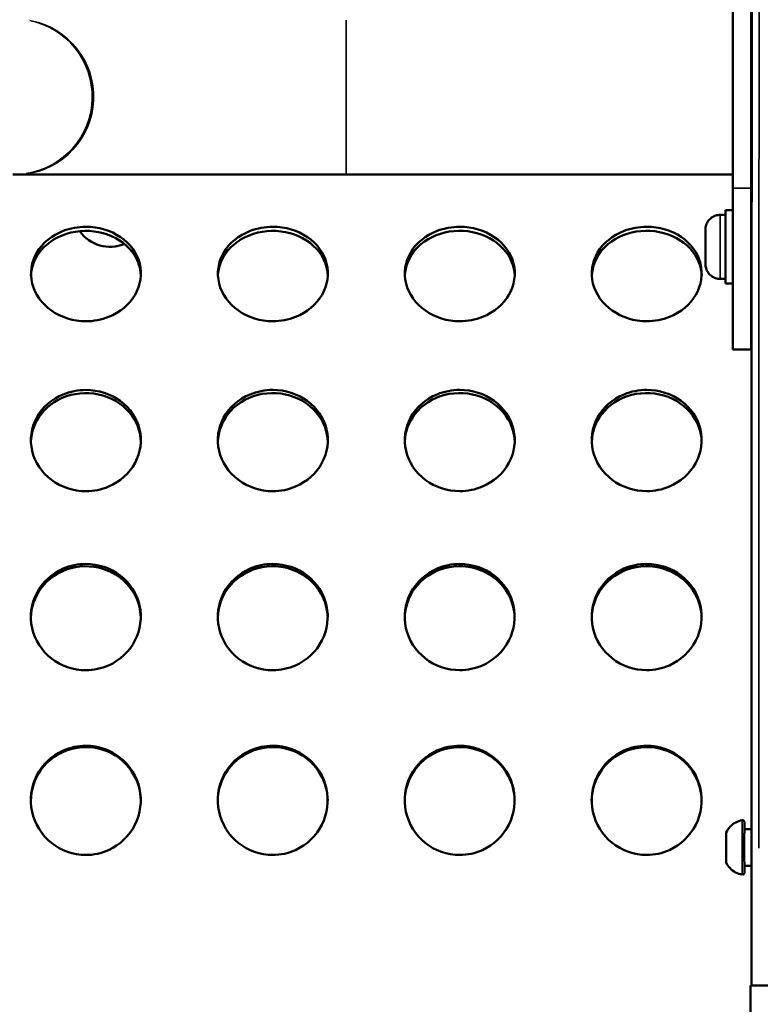
# Model space of a CAD drawing. Units: millimetres. Extents: x -346 to 8820, y 5 to 6678.
# Drawn here: x 441 to 643, y 1619 to 1888 of the extents above; entities that cross this region are included whole.
import ezdxf

# ---------------------------------------------------------------- set-up
doc = ezdxf.new("R2010")
doc.units = ezdxf.units.MM
doc.header["$MEASUREMENT"] = 0
doc.layers.add('Visible (ISO)', color=7, linetype='Continuous', lineweight=50)
doc.layers.add('Visible Narrow (ISO)', color=7, linetype='Continuous', lineweight=35)
doc.styles.get("Standard").update_dxf_attribs({"font": 'square721_bt_roman.ttf'})
doc.dimstyles.get("Standard").update_dxf_attribs({"dimtxt": 200, "dimasz": 100, "dimexe": 0.18, "dimexo": 0.0625, "dimgap": 40, "dimtad": 1, "dimdec": 0, "dimlfac": 0.1, "dimrnd": 5, "dimzin": 0, "dimdsep": 46, "dimtxsty": 'Standard', "dimcen": 0.09, "dimse1": 1, "dimse2": 1, "dimadec": 0, "dimazin": 0, "dimtfac": 1, "dimtdec": 0, "dimtofl": 0, "dimtmove": 0, "dimatfit": 3, "dimfxl": 1, "dimtolj": 1, "dimtzin": 0, "dimarcsym": 0})

# ---------------------------------------------------------------- blocks, each defined once
blk = doc.blocks.new('*D6')
at = {"color": 0, "lineweight": -2, "transparency": 16777216}
blk.add_line((-63.08, 2663.03), (-63.08, 105.29), dxfattribs=at)
at = {"color": 0, "transparency": 16777216}
for points in [[(-79.75, 2663.03), (-46.41, 2663.03), (-63.08, 2763.03)], [(-79.75, 105.29), (-46.41, 105.29), (-63.08, 5.29)]]:
    blk.add_solid(points, dxfattribs=at)
at = {"layer": 'Defpoints', "color": 0, "transparency": 16777216}
for p in [(2408.2, 2763.03), (-63.08, 5.29), (2573.62, 5.29)]:
    blk.add_point(p, dxfattribs=at)
at = {"color": 0, "transparency": 16777216, "insert": (-205.5, 1384.16), "char_height": 200, "attachment_point": 5, "rotation": 90}
blk.add_mtext('\\A1;275', dxfattribs=at)

msp = doc.modelspace()

# ---------------------------------------------------------------- linework, layer by layer
at = {"layer": 'Visible (ISO)'}
for p, q in [((635.3, 1924.12), (635.26, 1842.21)), ((640.3, 1924.12), (640.26, 1842.21)), ((640.31, 1831.14), (640.35, 1892)), ((635.26, 1845.9), (529.74, 1845.9)), ((633.28, 1836.14), (635.26, 1836.14)), ((631.83, 1834.89), (633.27, 1834.89)), ((640.28, 1831.14), (640.38, 1831.14)), ((466.64, 1826.25), (466.64, 1826.25)), ((640.28, 1821.14), (640.38, 1821.14)), ((640.3, 1810.08), (640.31, 1821.14)), ((631.83, 1817.39), (633.28, 1817.39)), ((633.28, 1816.14), (635.26, 1816.14)), ((635.28, 1798.14), (640.28, 1798.14)), ((640.35, 1667.26), (638.39, 1667.26)), ((640.35, 1657.26), (638.39, 1657.26)), ((640.15, 1624.61), (640.07, 1624.6)), ((641.06, 1624.61), (640.15, 1624.61)), ((642.07, 1624.6), (654.07, 1624.6)), ((642.35, 1624.61), (654.35, 1624.61))]:
    msp.add_line(p, q, dxfattribs=at)
for start, end in [(214.8084, 293.1164), (277.5707, 293.1081)]:
    msp.add_arc((465.32, 1836.16), 10, start, end, dxfattribs=at)
msp.add_ellipse((640.3, 1867.1), major_axis=(0, -2), ratio=0.000873, dxfattribs=at)
for centre, major_axis, start_param, end_param in [((635.28, 1826.14), (0, -28), 4.101488, 6.283186), ((640.28, 1826.14), (0, -28), 4.101487, 7.24308), ((633.28, 1826.14), (0, -10), 3.141593, 6.283186), ((640.28, 1826.14), (0, -5.5), 2.711893, 6.712885), ((638.39, 1662.26), (0, -5), 3.141593, 6.283186)]:
    msp.add_ellipse(centre, major_axis=major_axis, ratio=0.000873, start_param=start_param, end_param=end_param, dxfattribs=at)
for points, knots in [([(642.74, 2101.86), (642.53, 2101.86), (642.31, 2101.82), (641.92, 2101.69), (641.75, 2101.6), (641.44, 2101.39), (641.32, 2101.27), (641.13, 2101.05), (641.06, 2100.95), (640.95, 2100.76), (640.92, 2100.69), (640.86, 2100.54), (640.84, 2100.48), (640.8, 2100.34), (640.79, 2100.29), (640.76, 2100.12), (640.75, 2100.08), (640.72, 2099.76), (640.73, 2099.74), (640.68, 2097.48), (640.64, 2087.74), (640.56, 2053.3), (640.52, 2028.69), (640.46, 1967.08), (640.43, 1930.09), (640.39, 1847.34), (640.37, 1801.59), (640.35, 1711.76), (640.35, 1668.18), (640.35, 1624.61)], [0.003372, 0.003372, 0.003372, 0.003372, 0.003657, 0.003657, 0.003971, 0.003971, 0.00437, 0.00437, 0.004878, 0.004878, 0.005476, 0.005476, 0.00629, 0.00629, 0.007766, 0.007766, 0.011928, 0.011928, 0.042457, 0.042457, 0.356637, 0.356637, 0.670817, 0.670817, 0.984997, 0.984997, 1.299177, 1.299177, 1.574273, 1.574273, 1.574273, 1.574273]), ([(529.74, 1845.9), (520.72, 1845.89), (511.59, 1845.89), (494.43, 1845.89), (486.19, 1845.89), (471.42, 1845.89), (464.72, 1845.89), (453.59, 1845.89), (449.04, 1845.89), (442.54, 1845.89), (440.54, 1845.89), (439.8, 1845.89), (439.74, 1845.89), (439.67, 1845.89), (439.66, 1845.89), (439.62, 1845.89), (439.61, 1845.89), (439.57, 1845.89), (439.55, 1845.89), (439.48, 1845.89), (439.46, 1845.89), (439.4, 1845.9), (439.36, 1845.9), (439.24, 1845.9), (439.15, 1845.9), (438.99, 1845.9), (438.91, 1845.91), (438.84, 1845.91)], [0, 0, 0, 0, 2.706613, 2.706613, 5.392091, 5.392091, 8.077906, 8.077906, 10.763743, 10.763743, 13.44964, 13.44964, 13.771241, 13.771241, 13.930888, 13.930888, 14.010785, 14.010785, 14.053246, 14.053246, 14.068014, 14.068014, 14.082668, 14.082668, 14.109654, 14.109654, 14.13169, 14.13169, 14.13169, 14.13169]), ([(631.83, 1817.39), (631.39, 1817.39), (630.95, 1817.47), (630.13, 1817.74), (629.74, 1817.95), (629.05, 1818.47), (628.74, 1818.79), (628.25, 1819.49), (628.06, 1819.89), (627.88, 1820.51), (627.84, 1820.72), (627.8, 1821.03), (627.79, 1821.13), (627.78, 1821.24), (627.78, 1821.27), (627.78, 1821.3), (627.78, 1821.31), (627.78, 1821.34), (627.78, 1821.35), (627.78, 1821.37), (627.78, 1821.38), (627.78, 1821.4), (627.78, 1821.41), (627.78, 1821.44), (627.78, 1821.46), (627.78, 1821.57), (627.78, 1821.69), (627.78, 1822.1), (627.78, 1822.43), (627.78, 1823.18), (627.78, 1823.59), (627.78, 1824.49), (627.77, 1824.98), (627.77, 1825.97), (627.77, 1826.48), (627.77, 1827.47), (627.77, 1827.95), (627.78, 1828.83), (627.78, 1829.24), (627.78, 1829.92), (627.78, 1830.21), (627.78, 1830.63), (627.78, 1830.76), (627.78, 1830.86), (627.78, 1830.87), (627.78, 1830.9), (627.78, 1830.91), (627.78, 1830.92), (627.78, 1830.93), (627.78, 1830.95), (627.78, 1830.96), (627.78, 1830.98), (627.78, 1831), (627.78, 1831.04), (627.78, 1831.06), (627.79, 1831.12), (627.79, 1831.16), (627.8, 1831.28), (627.81, 1831.36), (627.86, 1831.66), (627.91, 1831.89), (628.11, 1832.5), (628.3, 1832.88), (628.8, 1833.57), (629.11, 1833.88), (629.81, 1834.38), (630.2, 1834.58), (631, 1834.83), (631.42, 1834.89), (631.83, 1834.89)], [0, 0, 0, 0, 0.131338, 0.131338, 0.260304, 0.260304, 0.389355, 0.389355, 0.518402, 0.518402, 0.582248, 0.582248, 0.611611, 0.611611, 0.619417, 0.619417, 0.623889, 0.623889, 0.630446, 0.630446, 0.637722, 0.637722, 0.651424, 0.651424, 0.692335, 0.692335, 0.815885, 0.815885, 0.981528, 0.981528, 1.132191, 1.132191, 1.282379, 1.282379, 1.432397, 1.432397, 1.582383, 1.582383, 1.732413, 1.732413, 1.882637, 1.882637, 2.033654, 2.033654, 2.056264, 2.056264, 2.064755, 2.064755, 2.069746, 2.069746, 2.074724, 2.074724, 2.081547, 2.081547, 2.088201, 2.088201, 2.099227, 2.099227, 2.123886, 2.123886, 2.192675, 2.192675, 2.317181, 2.317181, 2.446316, 2.446316, 2.575359, 2.575359, 2.698287, 2.698287, 2.698287, 2.698287]), ([(458.76, 1805.85), (455.38, 1805.85), (452, 1806.9), (449.36, 1808.76), (446.71, 1810.62), (444.82, 1813.29), (444.1, 1816.17), (443.39, 1819.03), (443.84, 1822.07), (445.36, 1824.64), (446.89, 1827.23), (449.48, 1829.33), (452.58, 1830.51), (454.52, 1831.25), (456.65, 1831.63), (458.77, 1831.63)], [-3.141593, -3.141593, -3.141593, -3.141593, -2.464283, -2.464283, -2.464283, -1.783461, -1.783461, -1.783461, -1.105995, -1.105995, -1.105995, -0.425757, -0.425757, -0.425757, 0, 0, 0, 0]), ([(473.75, 1818.4), (473.65, 1820.31), (473.06, 1822.19), (472.01, 1823.86), (470.42, 1826.4), (467.76, 1828.43), (464.63, 1829.54), (461.51, 1830.65), (457.93, 1830.83), (454.67, 1830.05), (451.41, 1829.28), (448.49, 1827.55), (446.53, 1825.22), (444.86, 1823.23), (443.9, 1820.82), (443.78, 1818.36)], [-1.529028, -1.529028, -1.529028, -1.529028, -1.081646, -1.081646, -1.081646, -0.401223, -0.401223, -0.401223, 0.27721, 0.27721, 0.27721, 0.955053, 0.955053, 0.955053, 1.532429, 1.532429, 1.532429, 1.532429]), ([(458.77, 1831.63), (462.16, 1831.63), (465.54, 1830.64), (468.17, 1828.85), (470.83, 1827.05), (472.71, 1824.46), (473.43, 1821.61), (474.14, 1818.78), (473.69, 1815.72), (472.17, 1813.09), (470.65, 1810.45), (468.06, 1808.26), (464.96, 1807.03), (463.02, 1806.26), (460.89, 1805.85), (458.76, 1805.85)], [0, 0, 0, 0, 0.67731, 0.67731, 0.67731, 1.358132, 1.358132, 1.358132, 2.035597, 2.035597, 2.035597, 2.715836, 2.715836, 2.715836, 3.141593, 3.141593, 3.141593, 3.141593]), ([(509.76, 1805.86), (506.38, 1805.86), (503, 1806.9), (500.36, 1808.76), (497.71, 1810.63), (495.82, 1813.3), (495.1, 1816.17), (494.39, 1819.03), (494.84, 1822.07), (496.36, 1824.65), (497.89, 1827.23), (500.48, 1829.33), (503.58, 1830.51), (505.52, 1831.25), (507.65, 1831.63), (509.77, 1831.63)], [-3.141593, -3.141593, -3.141593, -3.141593, -2.464283, -2.464283, -2.464283, -1.783461, -1.783461, -1.783461, -1.105995, -1.105995, -1.105995, -0.425757, -0.425757, -0.425757, 0, 0, 0, 0]), ([(524.75, 1818.4), (524.65, 1820.31), (524.06, 1822.19), (523.01, 1823.86), (521.42, 1826.4), (518.76, 1828.43), (515.63, 1829.54), (512.51, 1830.65), (508.93, 1830.83), (505.67, 1830.06), (502.41, 1829.28), (499.49, 1827.55), (497.53, 1825.22), (495.86, 1823.24), (494.9, 1820.82), (494.78, 1818.36)], [-1.529028, -1.529028, -1.529028, -1.529028, -1.081646, -1.081646, -1.081646, -0.401223, -0.401223, -0.401223, 0.27721, 0.27721, 0.27721, 0.955053, 0.955053, 0.955053, 1.532429, 1.532429, 1.532429, 1.532429]), ([(509.77, 1831.63), (513.16, 1831.63), (516.54, 1830.64), (519.17, 1828.85), (521.83, 1827.05), (523.71, 1824.46), (524.43, 1821.61), (525.14, 1818.78), (524.69, 1815.72), (523.17, 1813.09), (521.65, 1810.45), (519.06, 1808.27), (515.96, 1807.03), (514.02, 1806.26), (511.89, 1805.86), (509.76, 1805.86)], [0, 0, 0, 0, 0.67731, 0.67731, 0.67731, 1.358132, 1.358132, 1.358132, 2.035597, 2.035597, 2.035597, 2.715836, 2.715836, 2.715836, 3.141593, 3.141593, 3.141593, 3.141593]), ([(560.76, 1805.86), (557.38, 1805.86), (554, 1806.91), (551.36, 1808.76), (548.71, 1810.63), (546.82, 1813.3), (546.1, 1816.17), (545.39, 1819.03), (545.84, 1822.07), (547.36, 1824.65), (548.89, 1827.23), (551.48, 1829.33), (554.58, 1830.51), (556.52, 1831.25), (558.65, 1831.64), (560.77, 1831.64)], [-3.141593, -3.141593, -3.141593, -3.141593, -2.464283, -2.464283, -2.464283, -1.783461, -1.783461, -1.783461, -1.105995, -1.105995, -1.105995, -0.425757, -0.425757, -0.425757, 0, 0, 0, 0]), ([(575.75, 1818.41), (575.65, 1820.31), (575.06, 1822.19), (574.01, 1823.86), (572.42, 1826.4), (569.76, 1828.43), (566.63, 1829.54), (563.51, 1830.65), (559.93, 1830.84), (556.67, 1830.06), (553.41, 1829.29), (550.49, 1827.56), (548.53, 1825.23), (546.86, 1823.24), (545.9, 1820.82), (545.78, 1818.36)], [-1.529028, -1.529028, -1.529028, -1.529028, -1.081646, -1.081646, -1.081646, -0.401223, -0.401223, -0.401223, 0.27721, 0.27721, 0.27721, 0.955053, 0.955053, 0.955053, 1.532429, 1.532429, 1.532429, 1.532429]), ([(560.77, 1831.64), (564.16, 1831.64), (567.54, 1830.64), (570.17, 1828.85), (572.83, 1827.05), (574.71, 1824.46), (575.43, 1821.62), (576.14, 1818.79), (575.69, 1815.72), (574.17, 1813.09), (572.65, 1810.45), (570.06, 1808.27), (566.96, 1807.04), (565.02, 1806.26), (562.89, 1805.86), (560.76, 1805.86)], [0, 0, 0, 0, 0.67731, 0.67731, 0.67731, 1.358132, 1.358132, 1.358132, 2.035597, 2.035597, 2.035597, 2.715836, 2.715836, 2.715836, 3.141593, 3.141593, 3.141593, 3.141593]), ([(611.76, 1805.86), (608.38, 1805.86), (605, 1806.91), (602.36, 1808.77), (599.71, 1810.63), (597.82, 1813.3), (597.1, 1816.18), (596.39, 1819.04), (596.84, 1822.08), (598.36, 1824.65), (599.89, 1827.24), (602.48, 1829.33), (605.58, 1830.51), (607.52, 1831.25), (609.65, 1831.64), (611.77, 1831.64)], [-3.141593, -3.141593, -3.141593, -3.141593, -2.464283, -2.464283, -2.464283, -1.783461, -1.783461, -1.783461, -1.105995, -1.105995, -1.105995, -0.425757, -0.425757, -0.425757, 0, 0, 0, 0]), ([(626.75, 1818.41), (626.65, 1820.32), (626.06, 1822.2), (625.01, 1823.87), (623.42, 1826.4), (620.76, 1828.44), (617.63, 1829.55), (614.51, 1830.65), (610.93, 1830.84), (607.67, 1830.06), (604.41, 1829.29), (601.49, 1827.56), (599.53, 1825.23), (597.86, 1823.24), (596.9, 1820.83), (596.78, 1818.36)], [-1.529028, -1.529028, -1.529028, -1.529028, -1.081646, -1.081646, -1.081646, -0.401223, -0.401223, -0.401223, 0.27721, 0.27721, 0.27721, 0.955053, 0.955053, 0.955053, 1.532429, 1.532429, 1.532429, 1.532429]), ([(611.77, 1831.64), (615.16, 1831.64), (618.54, 1830.64), (621.17, 1828.86), (623.83, 1827.06), (625.71, 1824.46), (626.43, 1821.62), (627.14, 1818.79), (626.69, 1815.73), (625.17, 1813.1), (623.65, 1810.46), (621.06, 1808.27), (617.96, 1807.04), (616.02, 1806.27), (613.89, 1805.86), (611.76, 1805.86)], [0, 0, 0, 0, 0.67731, 0.67731, 0.67731, 1.358132, 1.358132, 1.358132, 2.035597, 2.035597, 2.035597, 2.715836, 2.715836, 2.715836, 3.141593, 3.141593, 3.141593, 3.141593]), ([(458.75, 1759.48), (455.36, 1759.48), (451.98, 1760.59), (449.35, 1762.57), (446.69, 1764.57), (444.8, 1767.42), (444.09, 1770.49), (443.37, 1773.55), (443.82, 1776.82), (445.34, 1779.59), (446.87, 1782.37), (449.46, 1784.63), (452.56, 1785.9), (454.5, 1786.7), (456.63, 1787.11), (458.75, 1787.11)], [-3.141593, -3.141593, -3.141593, -3.141593, -2.464283, -2.464283, -2.464283, -1.783461, -1.783461, -1.783461, -1.105995, -1.105995, -1.105995, -0.425757, -0.425757, -0.425757, 0, 0, 0, 0]), ([(458.75, 1787.11), (462.14, 1787.11), (465.52, 1786.04), (468.15, 1784.11), (470.81, 1782.17), (472.7, 1779.38), (473.41, 1776.33), (474.13, 1773.29), (473.68, 1770.01), (472.16, 1767.2), (470.63, 1764.38), (468.04, 1762.05), (464.94, 1760.73), (463, 1759.91), (460.87, 1759.48), (458.75, 1759.48)], [0, 0, 0, 0, 0.67731, 0.67731, 0.67731, 1.358132, 1.358132, 1.358132, 2.035597, 2.035597, 2.035597, 2.715836, 2.715836, 2.715836, 3.141593, 3.141593, 3.141593, 3.141593]), ([(509.75, 1759.48), (506.36, 1759.48), (502.98, 1760.6), (500.35, 1762.58), (497.69, 1764.57), (495.8, 1767.42), (495.09, 1770.5), (494.37, 1773.56), (494.82, 1776.82), (496.34, 1779.59), (497.87, 1782.37), (500.46, 1784.63), (503.56, 1785.9), (505.5, 1786.7), (507.63, 1787.12), (509.75, 1787.12)], [-3.141593, -3.141593, -3.141593, -3.141593, -2.464283, -2.464283, -2.464283, -1.783461, -1.783461, -1.783461, -1.105995, -1.105995, -1.105995, -0.425757, -0.425757, -0.425757, 0, 0, 0, 0]), ([(509.75, 1787.12), (513.14, 1787.12), (516.52, 1786.04), (519.15, 1784.12), (521.81, 1782.18), (523.7, 1779.39), (524.41, 1776.33), (525.13, 1773.29), (524.68, 1770.01), (523.16, 1767.2), (521.63, 1764.38), (519.04, 1762.05), (515.94, 1760.74), (514, 1759.91), (511.87, 1759.48), (509.75, 1759.48)], [0, 0, 0, 0, 0.67731, 0.67731, 0.67731, 1.358132, 1.358132, 1.358132, 2.035597, 2.035597, 2.035597, 2.715836, 2.715836, 2.715836, 3.141593, 3.141593, 3.141593, 3.141593]), ([(560.75, 1759.49), (557.36, 1759.49), (553.98, 1760.6), (551.35, 1762.58), (548.69, 1764.57), (546.8, 1767.42), (546.09, 1770.5), (545.37, 1773.56), (545.82, 1776.82), (547.34, 1779.59), (548.87, 1782.37), (551.46, 1784.63), (554.56, 1785.91), (556.5, 1786.7), (558.63, 1787.12), (560.75, 1787.12)], [-3.141593, -3.141593, -3.141593, -3.141593, -2.464283, -2.464283, -2.464283, -1.783461, -1.783461, -1.783461, -1.105995, -1.105995, -1.105995, -0.425757, -0.425757, -0.425757, 0, 0, 0, 0]), ([(560.75, 1787.12), (564.14, 1787.12), (567.52, 1786.05), (570.15, 1784.12), (572.81, 1782.18), (574.7, 1779.39), (575.41, 1776.33), (576.13, 1773.29), (575.68, 1770.01), (574.16, 1767.2), (572.63, 1764.38), (570.04, 1762.05), (566.94, 1760.74), (565, 1759.92), (562.87, 1759.49), (560.75, 1759.49)], [0, 0, 0, 0, 0.67731, 0.67731, 0.67731, 1.358132, 1.358132, 1.358132, 2.035597, 2.035597, 2.035597, 2.715836, 2.715836, 2.715836, 3.141593, 3.141593, 3.141593, 3.141593]), ([(611.75, 1759.49), (608.36, 1759.49), (604.98, 1760.6), (602.35, 1762.58), (599.69, 1764.57), (597.8, 1767.42), (597.09, 1770.5), (596.37, 1773.56), (596.82, 1776.83), (598.34, 1779.59), (599.87, 1782.37), (602.46, 1784.64), (605.56, 1785.91), (607.5, 1786.71), (609.63, 1787.12), (611.75, 1787.12)], [-3.141593, -3.141593, -3.141593, -3.141593, -2.464283, -2.464283, -2.464283, -1.783461, -1.783461, -1.783461, -1.105995, -1.105995, -1.105995, -0.425757, -0.425757, -0.425757, 0, 0, 0, 0]), ([(611.75, 1787.12), (615.14, 1787.12), (618.52, 1786.05), (621.15, 1784.12), (623.81, 1782.18), (625.7, 1779.39), (626.41, 1776.34), (627.13, 1773.3), (626.68, 1770.02), (625.16, 1767.21), (623.63, 1764.38), (621.04, 1762.06), (617.94, 1760.74), (616, 1759.92), (613.87, 1759.49), (611.75, 1759.49)], [0, 0, 0, 0, 0.67731, 0.67731, 0.67731, 1.358132, 1.358132, 1.358132, 2.035597, 2.035597, 2.035597, 2.715836, 2.715836, 2.715836, 3.141593, 3.141593, 3.141593, 3.141593]), ([(473.74, 1773.05), (473.66, 1775.15), (473.07, 1777.22), (471.99, 1779.06), (470.4, 1781.79), (467.75, 1783.98), (464.61, 1785.18), (461.49, 1786.37), (457.91, 1786.57), (454.65, 1785.74), (451.39, 1784.9), (448.47, 1783.04), (446.51, 1780.53), (444.81, 1778.34), (443.84, 1775.68), (443.76, 1772.99)], [-1.539961, -1.539961, -1.539961, -1.539961, -1.081646, -1.081646, -1.081646, -0.401223, -0.401223, -0.401223, 0.27721, 0.27721, 0.27721, 0.955053, 0.955053, 0.955053, 1.5444, 1.5444, 1.5444, 1.5444]), ([(524.74, 1773.05), (524.66, 1775.15), (524.07, 1777.22), (522.99, 1779.06), (521.4, 1781.79), (518.75, 1783.99), (515.61, 1785.18), (512.49, 1786.38), (508.91, 1786.58), (505.65, 1785.74), (502.39, 1784.9), (499.47, 1783.04), (497.51, 1780.53), (495.81, 1778.35), (494.84, 1775.69), (494.76, 1772.99)], [-1.539961, -1.539961, -1.539961, -1.539961, -1.081646, -1.081646, -1.081646, -0.401223, -0.401223, -0.401223, 0.27721, 0.27721, 0.27721, 0.955053, 0.955053, 0.955053, 1.5444, 1.5444, 1.5444, 1.5444]), ([(575.74, 1773.06), (575.66, 1775.15), (575.07, 1777.23), (573.99, 1779.07), (572.4, 1781.8), (569.75, 1783.99), (566.61, 1785.19), (563.49, 1786.38), (559.91, 1786.58), (556.65, 1785.74), (553.39, 1784.91), (550.47, 1783.04), (548.51, 1780.53), (546.81, 1778.35), (545.84, 1775.69), (545.76, 1772.99)], [-1.539961, -1.539961, -1.539961, -1.539961, -1.081646, -1.081646, -1.081646, -0.401223, -0.401223, -0.401223, 0.27721, 0.27721, 0.27721, 0.955053, 0.955053, 0.955053, 1.5444, 1.5444, 1.5444, 1.5444]), ([(626.74, 1773.06), (626.66, 1775.16), (626.07, 1777.23), (624.99, 1779.07), (623.4, 1781.8), (620.75, 1783.99), (617.61, 1785.19), (614.49, 1786.38), (610.91, 1786.58), (607.65, 1785.75), (604.39, 1784.91), (601.47, 1783.04), (599.51, 1780.53), (597.81, 1778.35), (596.84, 1775.69), (596.76, 1773)], [-1.539961, -1.539961, -1.539961, -1.539961, -1.081646, -1.081646, -1.081646, -0.401223, -0.401223, -0.401223, 0.27721, 0.27721, 0.27721, 0.955053, 0.955053, 0.955053, 1.5444, 1.5444, 1.5444, 1.5444]), ([(458.74, 1710.63), (455.35, 1710.63), (451.97, 1711.79), (449.34, 1713.86), (446.68, 1715.94), (444.79, 1718.92), (444.08, 1722.14), (443.36, 1725.35), (443.81, 1728.77), (445.33, 1731.68), (446.86, 1734.61), (449.45, 1736.99), (452.55, 1738.34), (454.48, 1739.18), (456.61, 1739.62), (458.74, 1739.62)], [-3.141593, -3.141593, -3.141593, -3.141593, -2.464283, -2.464283, -2.464283, -1.783461, -1.783461, -1.783461, -1.105995, -1.105995, -1.105995, -0.425757, -0.425757, -0.425757, 0, 0, 0, 0]), ([(473.73, 1724.98), (473.67, 1727.23), (473.08, 1729.46), (471.98, 1731.43), (470.38, 1734.3), (467.73, 1736.61), (464.6, 1737.87), (461.48, 1739.13), (457.9, 1739.34), (454.64, 1738.46), (451.38, 1737.58), (448.45, 1735.61), (446.5, 1732.97), (444.76, 1730.63), (443.79, 1727.77), (443.74, 1724.89)], [-1.549079, -1.549079, -1.549079, -1.549079, -1.081646, -1.081646, -1.081646, -0.401223, -0.401223, -0.401223, 0.27721, 0.27721, 0.27721, 0.955053, 0.955053, 0.955053, 1.555646, 1.555646, 1.555646, 1.555646]), ([(458.74, 1739.62), (462.13, 1739.62), (465.5, 1738.48), (468.14, 1736.45), (470.79, 1734.41), (472.68, 1731.47), (473.4, 1728.26), (474.11, 1725.07), (473.66, 1721.63), (472.15, 1718.69), (470.62, 1715.74), (468.03, 1713.31), (464.93, 1711.94), (462.99, 1711.08), (460.86, 1710.63), (458.74, 1710.63)], [0, 0, 0, 0, 0.67731, 0.67731, 0.67731, 1.358132, 1.358132, 1.358132, 2.035597, 2.035597, 2.035597, 2.715836, 2.715836, 2.715836, 3.141593, 3.141593, 3.141593, 3.141593]), ([(509.74, 1710.63), (506.35, 1710.63), (502.97, 1711.79), (500.34, 1713.86), (497.68, 1715.94), (495.79, 1718.92), (495.08, 1722.14), (494.36, 1725.35), (494.81, 1728.78), (496.33, 1731.69), (497.86, 1734.61), (500.45, 1736.99), (503.55, 1738.34), (505.48, 1739.18), (507.61, 1739.62), (509.74, 1739.62)], [-3.141593, -3.141593, -3.141593, -3.141593, -2.464283, -2.464283, -2.464283, -1.783461, -1.783461, -1.783461, -1.105995, -1.105995, -1.105995, -0.425757, -0.425757, -0.425757, 0, 0, 0, 0]), ([(524.73, 1724.99), (524.67, 1727.23), (524.08, 1729.46), (522.98, 1731.43), (521.38, 1734.3), (518.73, 1736.61), (515.6, 1737.88), (512.48, 1739.14), (508.9, 1739.35), (505.64, 1738.46), (502.38, 1737.58), (499.45, 1735.61), (497.5, 1732.97), (495.76, 1730.63), (494.79, 1727.77), (494.74, 1724.89)], [-1.549079, -1.549079, -1.549079, -1.549079, -1.081646, -1.081646, -1.081646, -0.401223, -0.401223, -0.401223, 0.27721, 0.27721, 0.27721, 0.955053, 0.955053, 0.955053, 1.555646, 1.555646, 1.555646, 1.555646]), ([(509.74, 1739.62), (513.13, 1739.62), (516.5, 1738.48), (519.14, 1736.45), (521.79, 1734.41), (523.68, 1731.47), (524.4, 1728.26), (525.11, 1725.07), (524.66, 1721.63), (523.15, 1718.69), (521.62, 1715.74), (519.03, 1713.31), (515.93, 1711.94), (513.99, 1711.08), (511.86, 1710.63), (509.74, 1710.63)], [0, 0, 0, 0, 0.67731, 0.67731, 0.67731, 1.358132, 1.358132, 1.358132, 2.035597, 2.035597, 2.035597, 2.715836, 2.715836, 2.715836, 3.141593, 3.141593, 3.141593, 3.141593]), ([(560.74, 1710.64), (557.35, 1710.64), (553.97, 1711.8), (551.34, 1713.87), (548.68, 1715.94), (546.79, 1718.92), (546.08, 1722.14), (545.36, 1725.35), (545.81, 1728.78), (547.33, 1731.69), (548.86, 1734.61), (551.45, 1737), (554.55, 1738.34), (556.48, 1739.18), (558.61, 1739.62), (560.74, 1739.62)], [-3.141593, -3.141593, -3.141593, -3.141593, -2.464283, -2.464283, -2.464283, -1.783461, -1.783461, -1.783461, -1.105995, -1.105995, -1.105995, -0.425757, -0.425757, -0.425757, 0, 0, 0, 0]), ([(575.73, 1724.99), (575.67, 1727.23), (575.08, 1729.46), (573.98, 1731.43), (572.38, 1734.3), (569.73, 1736.62), (566.6, 1737.88), (563.48, 1739.14), (559.9, 1739.35), (556.64, 1738.47), (553.38, 1737.59), (550.45, 1735.62), (548.5, 1732.98), (546.76, 1730.63), (545.79, 1727.78), (545.74, 1724.89)], [-1.549079, -1.549079, -1.549079, -1.549079, -1.081646, -1.081646, -1.081646, -0.401223, -0.401223, -0.401223, 0.27721, 0.27721, 0.27721, 0.955053, 0.955053, 0.955053, 1.555646, 1.555646, 1.555646, 1.555646]), ([(560.74, 1739.62), (564.13, 1739.62), (567.5, 1738.49), (570.14, 1736.45), (572.79, 1734.41), (574.68, 1731.47), (575.4, 1728.27), (576.11, 1725.07), (575.66, 1721.64), (574.15, 1718.7), (572.62, 1715.74), (570.03, 1713.31), (566.93, 1711.94), (564.99, 1711.09), (562.86, 1710.64), (560.74, 1710.64)], [0, 0, 0, 0, 0.67731, 0.67731, 0.67731, 1.358132, 1.358132, 1.358132, 2.035597, 2.035597, 2.035597, 2.715836, 2.715836, 2.715836, 3.141593, 3.141593, 3.141593, 3.141593]), ([(611.74, 1710.64), (608.35, 1710.64), (604.97, 1711.8), (602.34, 1713.87), (599.68, 1715.95), (597.79, 1718.92), (597.08, 1722.15), (596.36, 1725.35), (596.81, 1728.78), (598.33, 1731.69), (599.86, 1734.62), (602.45, 1737), (605.55, 1738.34), (607.48, 1739.18), (609.61, 1739.62), (611.74, 1739.62)], [-3.141593, -3.141593, -3.141593, -3.141593, -2.464283, -2.464283, -2.464283, -1.783461, -1.783461, -1.783461, -1.105995, -1.105995, -1.105995, -0.425757, -0.425757, -0.425757, 0, 0, 0, 0]), ([(626.73, 1724.99), (626.67, 1727.24), (626.08, 1729.46), (624.98, 1731.44), (623.38, 1734.31), (620.73, 1736.62), (617.6, 1737.88), (614.48, 1739.14), (610.9, 1739.35), (607.64, 1738.47), (604.38, 1737.59), (601.45, 1735.62), (599.5, 1732.98), (597.76, 1730.64), (596.79, 1727.78), (596.74, 1724.9)], [-1.549079, -1.549079, -1.549079, -1.549079, -1.081646, -1.081646, -1.081646, -0.401223, -0.401223, -0.401223, 0.27721, 0.27721, 0.27721, 0.955053, 0.955053, 0.955053, 1.555646, 1.555646, 1.555646, 1.555646]), ([(611.74, 1739.62), (615.13, 1739.62), (618.5, 1738.49), (621.14, 1736.46), (623.79, 1734.41), (625.68, 1731.48), (626.4, 1728.27), (627.11, 1725.08), (626.66, 1721.64), (625.15, 1718.7), (623.62, 1715.75), (621.03, 1713.32), (617.93, 1711.95), (615.99, 1711.09), (613.86, 1710.64), (611.74, 1710.64)], [0, 0, 0, 0, 0.67731, 0.67731, 0.67731, 1.358132, 1.358132, 1.358132, 2.035597, 2.035597, 2.035597, 2.715836, 2.715836, 2.715836, 3.141593, 3.141593, 3.141593, 3.141593]), ([(458.73, 1660.2), (455.34, 1660.2), (451.97, 1661.39), (449.33, 1663.51), (446.68, 1665.63), (444.79, 1668.69), (444.07, 1672), (443.35, 1675.29), (443.8, 1678.82), (445.32, 1681.82), (446.85, 1684.83), (449.44, 1687.29), (452.54, 1688.68), (454.48, 1689.55), (456.6, 1690.01), (458.73, 1690.01)], [-3.141593, -3.141593, -3.141593, -3.141593, -2.464283, -2.464283, -2.464283, -1.783461, -1.783461, -1.783461, -1.105995, -1.105995, -1.105995, -0.425757, -0.425757, -0.425757, 0, 0, 0, 0]), ([(473.73, 1675.11), (473.68, 1677.45), (473.09, 1679.77), (471.97, 1681.84), (470.38, 1684.8), (467.72, 1687.18), (464.59, 1688.49), (461.47, 1689.79), (457.89, 1690.01), (454.63, 1689.1), (451.37, 1688.19), (448.45, 1686.15), (446.49, 1683.43), (444.72, 1680.96), (443.75, 1677.94), (443.73, 1674.91)], [-1.555269, -1.555269, -1.555269, -1.555269, -1.081646, -1.081646, -1.081646, -0.401223, -0.401223, -0.401223, 0.27721, 0.27721, 0.27721, 0.955053, 0.955053, 0.955053, 1.568356, 1.568356, 1.568356, 1.568356]), ([(458.73, 1690.01), (462.12, 1690.01), (465.49, 1688.83), (468.13, 1686.73), (470.79, 1684.62), (472.68, 1681.59), (473.39, 1678.29), (474.11, 1675), (473.66, 1671.47), (472.14, 1668.46), (470.62, 1665.43), (468.02, 1662.94), (464.93, 1661.54), (462.99, 1660.66), (460.86, 1660.2), (458.73, 1660.2)], [0, 0, 0, 0, 0.67731, 0.67731, 0.67731, 1.358132, 1.358132, 1.358132, 2.035597, 2.035597, 2.035597, 2.715836, 2.715836, 2.715836, 3.141593, 3.141593, 3.141593, 3.141593]), ([(509.73, 1660.21), (506.34, 1660.21), (502.97, 1661.39), (500.33, 1663.51), (497.68, 1665.64), (495.79, 1668.69), (495.07, 1672), (494.35, 1675.29), (494.8, 1678.82), (496.32, 1681.82), (497.85, 1684.83), (500.44, 1687.3), (503.54, 1688.69), (505.48, 1689.55), (507.6, 1690.01), (509.73, 1690.01)], [-3.141593, -3.141593, -3.141593, -3.141593, -2.464283, -2.464283, -2.464283, -1.783461, -1.783461, -1.783461, -1.105995, -1.105995, -1.105995, -0.425757, -0.425757, -0.425757, 0, 0, 0, 0]), ([(524.73, 1675.11), (524.68, 1677.45), (524.09, 1679.78), (522.97, 1681.84), (521.38, 1684.8), (518.72, 1687.19), (515.59, 1688.49), (512.47, 1689.79), (508.89, 1690.01), (505.63, 1689.1), (502.37, 1688.19), (499.45, 1686.15), (497.49, 1683.43), (495.72, 1680.96), (494.75, 1677.94), (494.73, 1674.92)], [-1.555269, -1.555269, -1.555269, -1.555269, -1.081646, -1.081646, -1.081646, -0.401223, -0.401223, -0.401223, 0.27721, 0.27721, 0.27721, 0.955053, 0.955053, 0.955053, 1.568356, 1.568356, 1.568356, 1.568356]), ([(509.73, 1690.01), (513.12, 1690.01), (516.49, 1688.84), (519.13, 1686.74), (521.79, 1684.63), (523.68, 1681.6), (524.39, 1678.29), (525.11, 1675.01), (524.66, 1671.48), (523.14, 1668.46), (521.62, 1665.43), (519.02, 1662.95), (515.93, 1661.54), (513.99, 1660.67), (511.86, 1660.21), (509.73, 1660.21)], [0, 0, 0, 0, 0.67731, 0.67731, 0.67731, 1.358132, 1.358132, 1.358132, 2.035597, 2.035597, 2.035597, 2.715836, 2.715836, 2.715836, 3.141593, 3.141593, 3.141593, 3.141593]), ([(560.73, 1660.21), (557.34, 1660.21), (553.97, 1661.4), (551.33, 1663.51), (548.68, 1665.64), (546.79, 1668.69), (546.07, 1672), (545.35, 1675.3), (545.8, 1678.82), (547.32, 1681.82), (548.85, 1684.84), (551.44, 1687.3), (554.54, 1688.69), (556.48, 1689.56), (558.6, 1690.01), (560.73, 1690.01)], [-3.141593, -3.141593, -3.141593, -3.141593, -2.464283, -2.464283, -2.464283, -1.783461, -1.783461, -1.783461, -1.105995, -1.105995, -1.105995, -0.425757, -0.425757, -0.425757, 0, 0, 0, 0]), ([(575.73, 1675.11), (575.68, 1677.45), (575.09, 1679.78), (573.97, 1681.84), (572.38, 1684.8), (569.72, 1687.19), (566.59, 1688.49), (563.47, 1689.8), (559.89, 1690.01), (556.63, 1689.1), (553.37, 1688.19), (550.45, 1686.16), (548.49, 1683.43), (546.72, 1680.97), (545.75, 1677.95), (545.73, 1674.92)], [-1.555269, -1.555269, -1.555269, -1.555269, -1.081646, -1.081646, -1.081646, -0.401223, -0.401223, -0.401223, 0.27721, 0.27721, 0.27721, 0.955053, 0.955053, 0.955053, 1.568356, 1.568356, 1.568356, 1.568356]), ([(560.73, 1690.01), (564.12, 1690.01), (567.49, 1688.84), (570.13, 1686.74), (572.79, 1684.63), (574.68, 1681.6), (575.39, 1678.3), (576.11, 1675.01), (575.66, 1671.48), (574.14, 1668.46), (572.62, 1665.43), (570.02, 1662.95), (566.93, 1661.55), (564.99, 1660.67), (562.86, 1660.21), (560.73, 1660.21)], [0, 0, 0, 0, 0.67731, 0.67731, 0.67731, 1.358132, 1.358132, 1.358132, 2.035597, 2.035597, 2.035597, 2.715836, 2.715836, 2.715836, 3.141593, 3.141593, 3.141593, 3.141593]), ([(611.73, 1660.21), (608.34, 1660.21), (604.97, 1661.4), (602.33, 1663.52), (599.68, 1665.64), (597.79, 1668.69), (597.07, 1672), (596.35, 1675.3), (596.8, 1678.82), (598.32, 1681.83), (599.85, 1684.84), (602.44, 1687.3), (605.54, 1688.69), (607.48, 1689.56), (609.6, 1690.01), (611.73, 1690.01)], [-3.141593, -3.141593, -3.141593, -3.141593, -2.464283, -2.464283, -2.464283, -1.783461, -1.783461, -1.783461, -1.105995, -1.105995, -1.105995, -0.425757, -0.425757, -0.425757, 0, 0, 0, 0]), ([(626.73, 1675.12), (626.68, 1677.46), (626.09, 1679.78), (624.97, 1681.84), (623.38, 1684.8), (620.72, 1687.19), (617.59, 1688.5), (614.47, 1689.8), (610.89, 1690.02), (607.63, 1689.1), (604.37, 1688.19), (601.45, 1686.16), (599.49, 1683.43), (597.72, 1680.97), (596.75, 1677.95), (596.73, 1674.92)], [-1.555269, -1.555269, -1.555269, -1.555269, -1.081646, -1.081646, -1.081646, -0.401223, -0.401223, -0.401223, 0.27721, 0.27721, 0.27721, 0.955053, 0.955053, 0.955053, 1.568356, 1.568356, 1.568356, 1.568356]), ([(611.73, 1690.01), (615.12, 1690.01), (618.49, 1688.84), (621.13, 1686.74), (623.79, 1684.63), (625.68, 1681.6), (626.39, 1678.3), (627.11, 1675.01), (626.66, 1671.48), (625.14, 1668.47), (623.62, 1665.44), (621.02, 1662.95), (617.93, 1661.55), (615.99, 1660.67), (613.86, 1660.21), (611.73, 1660.21)], [0, 0, 0, 0, 0.67731, 0.67731, 0.67731, 1.358132, 1.358132, 1.358132, 2.035597, 2.035597, 2.035597, 2.715836, 2.715836, 2.715836, 3.141593, 3.141593, 3.141593, 3.141593]), ([(633.44, 1666.36), (633.71, 1666.94), (634.08, 1667.49), (634.96, 1668.4), (635.48, 1668.79), (636.59, 1669.38), (637.19, 1669.58), (637.81, 1669.69)], [0, 0, 0, 0, 0.1923456, 0.1923456, 0.381218, 0.381218, 0.5683659, 0.5683659, 0.5683659, 0.5683659]), ([(637.81, 1669.69), (637.82, 1669.69), (637.83, 1669.69), (637.87, 1669.7), (637.9, 1669.7), (637.98, 1669.69), (638.03, 1669.68), (638.13, 1669.64), (638.18, 1669.61), (638.26, 1669.54), (638.29, 1669.5), (638.33, 1669.43), (638.35, 1669.41), (638.36, 1669.36), (638.37, 1669.33), (638.38, 1669.3), (638.38, 1669.29), (638.38, 1669.27), (638.39, 1669.27), (638.39, 1669.25), (638.39, 1669.24), (638.39, 1669.23), (638.39, 1669.23), (638.39, 1669.22), (638.39, 1669.22), (638.39, 1669.21), (638.39, 1669.21), (638.39, 1669.2), (638.39, 1669.19), (638.39, 1669.16), (638.39, 1669.12), (638.39, 1668.91), (638.39, 1668.61), (638.39, 1667.92), (638.39, 1667.61), (638.4, 1667.26)], [0, 0, 0, 0, 0.0029976, 0.0029976, 0.0120231, 0.0120231, 0.0281496, 0.0281496, 0.0440768, 0.0440768, 0.0600089, 0.0600089, 0.0678692, 0.0678692, 0.0755675, 0.0755675, 0.0782812, 0.0782812, 0.0811153, 0.0811153, 0.0843939, 0.0843939, 0.0870294, 0.0870294, 0.0912178, 0.0912178, 0.1003968, 0.1003968, 0.1278933, 0.1278933, 0.2104893, 0.2104893, 0.4568518, 0.4568518, 0.6069151, 0.6069151, 0.6069151, 0.6069151]), ([(633.44, 1658.16), (633.43, 1658.18), (633.42, 1658.2), (633.4, 1658.25), (633.4, 1658.28), (633.4, 1658.31), (633.39, 1658.31), (633.39, 1658.32), (633.39, 1658.32), (633.39, 1658.33), (633.39, 1658.34), (633.39, 1658.34), (633.39, 1658.35), (633.39, 1658.35), (633.39, 1658.35), (633.39, 1658.36), (633.39, 1658.36), (633.39, 1658.37), (633.39, 1658.38), (633.39, 1658.42), (633.39, 1658.48), (633.39, 1658.69), (633.39, 1658.89), (633.39, 1659.4), (633.39, 1659.71), (633.39, 1660.39), (633.39, 1660.78), (633.39, 1661.57), (633.39, 1661.99), (633.39, 1662.82), (633.39, 1663.23), (633.39, 1664.01), (633.39, 1664.38), (633.39, 1665.02), (633.39, 1665.3), (633.39, 1665.75), (633.39, 1665.92), (633.39, 1666.07), (633.39, 1666.1), (633.39, 1666.14), (633.39, 1666.14), (633.39, 1666.15), (633.39, 1666.16), (633.39, 1666.17), (633.39, 1666.17), (633.39, 1666.17), (633.39, 1666.18), (633.39, 1666.18), (633.39, 1666.19), (633.39, 1666.19), (633.39, 1666.2), (633.39, 1666.21), (633.4, 1666.22), (633.4, 1666.24), (633.4, 1666.25), (633.41, 1666.28), (633.41, 1666.3), (633.43, 1666.33), (633.43, 1666.35), (633.44, 1666.36)], [0, 0, 0, 0, 0.007929, 0.007929, 0.015453, 0.015453, 0.017101, 0.017101, 0.018424, 0.018424, 0.020428, 0.020428, 0.022531, 0.022531, 0.026065, 0.026065, 0.034486, 0.034486, 0.059723, 0.059723, 0.135754, 0.135754, 0.266279, 0.266279, 0.39041, 0.39041, 0.514471, 0.514471, 0.638492, 0.638492, 0.762504, 0.762504, 0.886517, 0.886517, 1.010544, 1.010544, 1.134622, 1.134622, 1.185798, 1.185798, 1.210433, 1.210433, 1.222396, 1.222396, 1.225751, 1.225751, 1.227794, 1.227794, 1.229571, 1.229571, 1.231748, 1.231748, 1.233784, 1.233784, 1.237057, 1.237057, 1.243647, 1.243647, 1.248266, 1.248266, 1.248266, 1.248266]), ([(637.81, 1654.83), (637.18, 1654.94), (636.55, 1655.15), (635.44, 1655.76), (634.92, 1656.15), (634.06, 1657.06), (633.7, 1657.59), (633.44, 1658.16)], [0, 0, 0, 0, 0.1923478, 0.1923478, 0.3812208, 0.3812208, 0.5683659, 0.5683659, 0.5683659, 0.5683659]), ([(638.4, 1657.26), (638.4, 1657.11), (638.4, 1656.97), (638.39, 1656.37), (638.39, 1656), (638.39, 1655.49), (638.39, 1655.38), (638.39, 1655.31), (638.39, 1655.31), (638.39, 1655.3), (638.39, 1655.3), (638.39, 1655.28), (638.39, 1655.28), (638.39, 1655.27), (638.39, 1655.27), (638.39, 1655.26), (638.39, 1655.25), (638.38, 1655.24), (638.38, 1655.23), (638.38, 1655.21), (638.37, 1655.19), (638.36, 1655.15), (638.35, 1655.12), (638.32, 1655.05), (638.29, 1655.01), (638.22, 1654.94), (638.18, 1654.91), (638.08, 1654.86), (638.03, 1654.84), (637.92, 1654.82), (637.86, 1654.82), (637.81, 1654.83)], [1.7188503, 1.7188503, 1.7188503, 1.7188503, 1.78338, 1.78338, 2.00448, 2.00448, 2.225624, 2.225624, 2.2339656, 2.2339656, 2.2402483, 2.2402483, 2.2422388, 2.2422388, 2.2439148, 2.2439148, 2.246553, 2.246553, 2.2493638, 2.2493638, 2.2539362, 2.2539362, 2.2627088, 2.2627088, 2.2769085, 2.2769085, 2.2927601, 2.2927601, 2.3086902, 2.3086902, 2.3258269, 2.3258269, 2.3258269, 2.3258269]), ([(642.07, 1624.6), (641.82, 1624.6), (641.53, 1624.6), (641.08, 1624.6), (640.83, 1624.6), (640.48, 1624.6), (640.32, 1624.6), (640.13, 1624.6), (640.07, 1624.6), (640.07, 1624.6)], [1.1847701, 1.1847701, 1.1847701, 1.1847701, 1.2588182, 1.2588182, 1.3328663, 1.3328663, 1.4069145, 1.4069145, 1.4809626, 1.4809626, 1.4809626, 1.4809626]), ([(640.07, 1624.6), (640.07, 1612.24), (640.07, 1599.87), (640.08, 1575.07), (640.08, 1562.63), (640.08, 1537.9), (640.09, 1525.62), (640.09, 1501.43), (640.1, 1489.52), (640.11, 1466.01), (640.11, 1454.4), (640.12, 1431.41), (640.12, 1420.04), (640.14, 1397.73), (640.14, 1386.8), (640.15, 1365.6), (640.16, 1355.31), (640.17, 1335.31), (640.18, 1325.59), (640.2, 1306.67), (640.2, 1297.47), (640.22, 1279.77), (640.23, 1271.27), (640.25, 1255.12), (640.26, 1247.46), (640.27, 1232.93), (640.28, 1226.06), (640.3, 1213.05), (640.31, 1206.92), (640.33, 1195.56), (640.34, 1190.32), (640.36, 1180.81), (640.37, 1176.53), (640.4, 1165.02), (640.43, 1159.19), (640.46, 1153.35), (640.47, 1151.88), (640.49, 1150.41), (640.49, 1150.04), (640.5, 1149.65), (640.5, 1149.55), (640.51, 1149.42), (640.51, 1149.38), (640.52, 1149.27), (640.52, 1149.23), (640.55, 1149.06), (640.56, 1148.99), (640.64, 1148.75), (640.66, 1148.7), (640.73, 1148.55), (640.78, 1148.44), (640.98, 1148.17), (641.1, 1148.02), (641.47, 1147.74), (641.7, 1147.61), (642.15, 1147.49), (642.33, 1147.46), (642.51, 1147.46)], [4.708913, 4.708913, 4.708913, 4.708913, 4.786959, 4.786959, 4.865979, 4.865979, 4.945, 4.945, 5.023046, 5.023046, 5.101092, 5.101092, 5.180113, 5.180113, 5.259134, 5.259134, 5.33718, 5.33718, 5.415226, 5.415226, 5.494247, 5.494247, 5.573268, 5.573268, 5.651314, 5.651314, 5.72936, 5.72936, 5.808381, 5.808381, 5.887402, 5.887402, 5.965448, 5.965448, 6.122515, 6.122515, 6.201048, 6.201048, 6.240315, 6.240315, 6.259948, 6.259948, 6.269765, 6.269765, 6.274673, 6.274673, 6.277127, 6.277127, 6.277647, 6.277647, 6.27838, 6.27838, 6.278924, 6.278924, 6.279341, 6.279341, 6.279581, 6.279581, 6.279581, 6.279581]), ([(640.35, 1624.61), (640.35, 1624.61), (640.41, 1624.61), (640.6, 1624.61), (640.76, 1624.61), (641.11, 1624.61), (641.36, 1624.61), (641.82, 1624.61), (642.11, 1624.61), (642.35, 1624.61)], [0.888752, 0.888752, 0.888752, 0.888752, 0.9626257, 0.9626257, 1.0366738, 1.0366738, 1.1107219, 1.1107219, 1.1847701, 1.1847701, 1.1847701, 1.1847701])]:
    msp.add_open_spline(points, degree=3, knots=knots, dxfattribs=at)
at = {"layer": 'Visible Narrow (ISO)'}
msp.add_line((635.51, 1842.21), (640.01, 1842.21), dxfattribs=at)
for centre, major_axis, ratio, start_param, end_param in [((642.77, 1624.66), (-0.03, 477.2), 0.000873, 0.078545, 1.492356), ((439.66, 1867.09), (-0.82, -21.18), 1, 0.156924, 2.981553), ((439.29, 1867.11), (-0.07, -21.2), 1, 0.155158, 2.947996), ((529.74, 1867.1), (0, -21.2), 0.000873, 3.298673, 6.126106), ((631.83, 1826.14), (0, -8.75), 0.000873, 3.298673, 6.126106), ((637.81, 1662.26), (0, 7.43), 0.000873, 0.157214, 2.984379), ((638.39, 1662.26), (0, -6.94), 0.000873, 2.609415, 6.815363), ((633.44, 1662.26), (0, -4.1), 0.000873, 3.300346, 6.124432)]:
    msp.add_ellipse(centre, major_axis=major_axis, ratio=ratio, start_param=start_param, end_param=end_param, dxfattribs=at)

# ---------------------------------------------------------------- dimensions: what is measured, and where the dimension line sits
dim = msp.add_linear_dim(base=(-63.08, 5.29), p1=(2408.2, 2763.03), p2=(2573.62, 5.29), angle=90, dimstyle='Standard')
dim.commit()
dim.dimension.update_dxf_attribs({"geometry": '*D6', "text_midpoint": (-205.5, 1384.16)})

doc.saveas('drawing.dxf')
